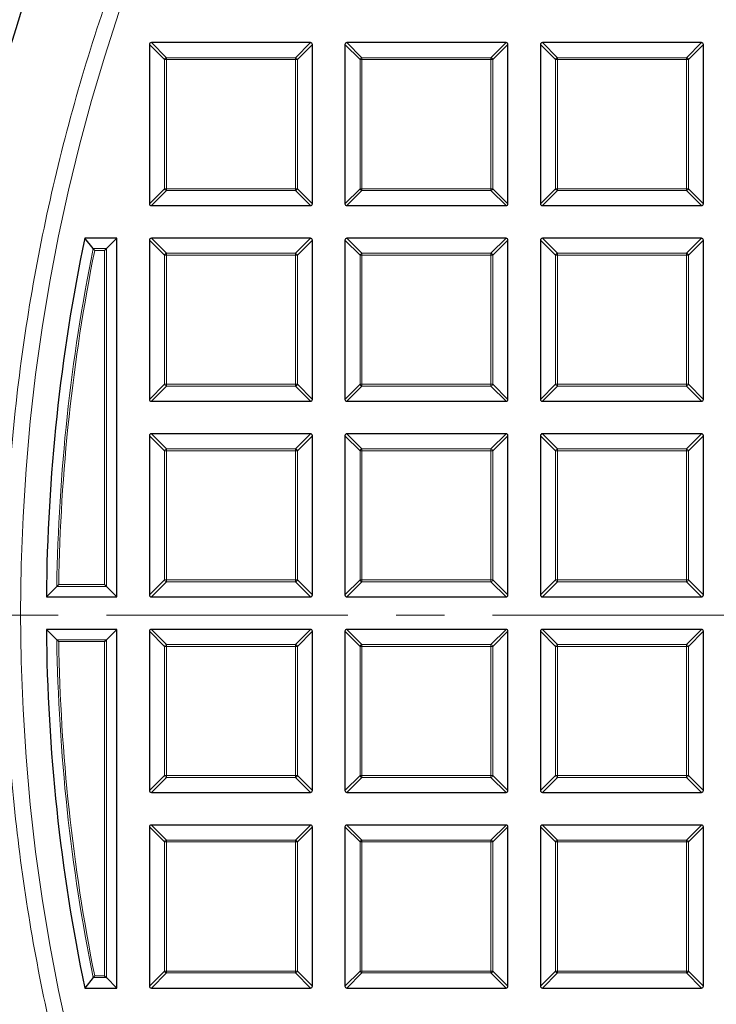
# Model space of a CAD drawing. Units: millimetres. Extents: x 0 to 420, y 0 to 297.
# Drawn here: x 74 to 92, y 187 to 213 of the extents above; entities that cross this region are included whole.
import ezdxf

# ---------------------------------------------------------------- set-up
doc = ezdxf.new("R2010")
doc.units = ezdxf.units.MM
doc.linetypes.add('CENTER', pattern=[10.16, 6.35, -1.27, 1.27, -1.27])

msp = doc.modelspace()

# ---------------------------------------------------------------- linework, layer by layer
at = {"color": 7, "linetype": 'Continuous', "lineweight": 25}
for p, q in [((77.0726, 211.8627), (77.0726, 207.6759)), ((81.3089, 211.9122), (77.1221, 211.9122)), ((81.3584, 207.6759), (81.3584, 211.8627)), ((82.2155, 211.8627), (82.2155, 207.6759)), ((86.4517, 211.9122), (82.265, 211.9122)), ((86.5012, 207.6759), (86.5012, 211.8627)), ((87.3584, 211.8627), (87.3584, 207.6759)), ((91.5946, 211.9122), (87.4078, 211.9122)), ((91.6441, 207.6759), (91.6441, 211.8627)), ((77.1221, 207.6264), (81.3089, 207.6264)), ((82.265, 207.6264), (86.4517, 207.6264)), ((87.4078, 207.6264), (91.5946, 207.6264)), ((76.2155, 206.7693), (75.3691, 206.7693)), ((75.5912, 206.4971), (75.3691, 206.7693)), ((75.9433, 206.4971), (76.2155, 206.7693)), ((76.2155, 197.3407), (76.2155, 206.7693)), ((77.0726, 206.7198), (77.0726, 202.5331)), ((81.3089, 206.7693), (77.1221, 206.7693)), ((81.3584, 202.5331), (81.3584, 206.7198)), ((82.2155, 206.7198), (82.2155, 202.5331)), ((86.4517, 206.7693), (82.265, 206.7693)), ((86.5012, 202.5331), (86.5012, 206.7198)), ((87.3584, 206.7198), (87.3584, 202.5331)), ((91.5946, 206.7693), (87.4078, 206.7693)), ((91.6441, 202.5331), (91.6441, 206.7198)), ((75.8938, 206.4476), (75.9433, 206.4971)), ((77.1221, 202.4836), (81.3089, 202.4836)), ((82.265, 202.4836), (86.4517, 202.4836)), ((87.4078, 202.4836), (91.5946, 202.4836)), ((77.0726, 201.577), (77.0726, 197.3902)), ((81.3089, 201.6264), (77.1221, 201.6264)), ((81.3584, 197.3902), (81.3584, 201.577)), ((82.2155, 201.577), (82.2155, 197.3902)), ((86.4517, 201.6264), (82.265, 201.6264)), ((86.5012, 197.3902), (86.5012, 201.577)), ((87.3584, 201.577), (87.3584, 197.3902)), ((91.5946, 201.6264), (87.4078, 201.6264)), ((91.6441, 197.3902), (91.6441, 201.577)), ((74.6356, 197.6129), (74.3602, 197.3407)), ((75.8938, 197.6624), (75.9433, 197.6129)), ((75.9433, 197.6129), (76.2155, 197.3407)), ((74.3602, 197.3407), (76.2155, 197.3407)), ((77.1221, 197.3407), (81.3089, 197.3407)), ((82.265, 197.3407), (86.4517, 197.3407)), ((87.4078, 197.3407), (91.5946, 197.3407)), ((74.6356, 196.2114), (74.3602, 196.4836)), ((76.2155, 196.4836), (74.3602, 196.4836)), ((75.9433, 196.2114), (76.2155, 196.4836)), ((76.2155, 187.055), (76.2155, 196.4836)), ((77.0726, 196.4341), (77.0726, 192.2474)), ((81.3089, 196.4836), (77.1221, 196.4836)), ((81.3584, 192.2474), (81.3584, 196.4341)), ((82.2155, 196.4341), (82.2155, 192.2474)), ((86.4517, 196.4836), (82.265, 196.4836)), ((86.5012, 192.2474), (86.5012, 196.4341)), ((87.3584, 196.4341), (87.3584, 192.2474)), ((91.5946, 196.4836), (87.4078, 196.4836)), ((91.6441, 192.2474), (91.6441, 196.4341)), ((75.8938, 196.1619), (75.9433, 196.2114)), ((77.1221, 192.1979), (81.3089, 192.1979)), ((82.265, 192.1979), (86.4517, 192.1979)), ((87.4078, 192.1979), (91.5946, 192.1979)), ((81.3089, 191.3407), (77.1221, 191.3407)), ((86.4517, 191.3407), (82.265, 191.3407)), ((91.5946, 191.3407), (87.4078, 191.3407)), ((77.0726, 191.2912), (77.0726, 187.1045)), ((81.3584, 187.1045), (81.3584, 191.2912)), ((82.2155, 191.2912), (82.2155, 187.1045)), ((86.5012, 187.1045), (86.5012, 191.2912)), ((87.3584, 191.2912), (87.3584, 187.1045)), ((91.6441, 187.1045), (91.6441, 191.2912)), ((75.5912, 187.3272), (75.3691, 187.055)), ((75.8938, 187.3767), (75.9433, 187.3272)), ((75.9433, 187.3272), (76.2155, 187.055)), ((75.3691, 187.055), (76.2155, 187.055)), ((77.1221, 187.055), (81.3089, 187.055)), ((82.265, 187.055), (86.4517, 187.055)), ((87.4078, 187.055), (91.5946, 187.055))]:
    msp.add_line(p, q, dxfattribs=at)
at = {"color": 8, "linetype": 'Continuous', "lineweight": 18}
for p, q in [((77.4685, 211.4668), (77.0726, 211.8627)), ((77.1221, 211.9122), (77.518, 211.5163)), ((80.913, 211.5163), (81.3089, 211.9122)), ((81.3584, 211.8627), (80.9625, 211.4668)), ((82.6114, 211.4668), (82.2155, 211.8627)), ((82.265, 211.9122), (82.6609, 211.5163)), ((86.0558, 211.5163), (86.4517, 211.9122)), ((86.5012, 211.8627), (86.1053, 211.4668)), ((87.7543, 211.4668), (87.3584, 211.8627)), ((87.4078, 211.9122), (87.8037, 211.5163)), ((91.1987, 211.5163), (91.5946, 211.9122)), ((91.6441, 211.8627), (91.2482, 211.4668)), ((77.4685, 208.0718), (77.4685, 211.4668)), ((77.518, 211.4668), (77.4685, 211.4668)), ((77.518, 211.5163), (80.913, 211.5163)), ((77.518, 211.5163), (77.518, 211.4668)), ((80.913, 211.4668), (77.518, 211.4668)), ((77.518, 211.4668), (77.518, 208.0718)), ((80.913, 211.5163), (80.913, 211.4668)), ((80.913, 208.0718), (80.913, 211.4668)), ((80.9625, 211.4668), (80.913, 211.4668)), ((80.9625, 211.4668), (80.9625, 208.0718)), ((82.6114, 208.0718), (82.6114, 211.4668)), ((82.6609, 211.4668), (82.6114, 211.4668)), ((82.6609, 211.5163), (86.0558, 211.5163)), ((82.6609, 211.5163), (82.6609, 211.4668)), ((86.0558, 211.4668), (82.6609, 211.4668)), ((82.6609, 211.4668), (82.6609, 208.0718)), ((86.0558, 211.5163), (86.0558, 211.4668)), ((86.1053, 211.4668), (86.0558, 211.4668)), ((86.0558, 208.0718), (86.0558, 211.4668)), ((86.1053, 211.4668), (86.1053, 208.0718)), ((87.8037, 211.4668), (87.7543, 211.4668)), ((87.7543, 208.0718), (87.7543, 211.4668)), ((87.8037, 211.5163), (87.8037, 211.4668)), ((87.8037, 211.5163), (91.1987, 211.5163)), ((91.1987, 211.4668), (87.8037, 211.4668)), ((87.8037, 211.4668), (87.8037, 208.0718)), ((91.1987, 211.5163), (91.1987, 211.4668)), ((91.1987, 208.0718), (91.1987, 211.4668)), ((91.2482, 211.4668), (91.1987, 211.4668)), ((91.2482, 211.4668), (91.2482, 208.0718)), ((77.0726, 207.6759), (77.4685, 208.0718)), ((77.518, 208.0223), (77.1221, 207.6264)), ((77.518, 208.0718), (77.4685, 208.0718)), ((77.518, 208.0718), (80.913, 208.0718)), ((77.518, 208.0718), (77.518, 208.0223)), ((80.913, 208.0223), (77.518, 208.0223)), ((80.913, 208.0718), (80.913, 208.0223)), ((80.9625, 208.0718), (80.913, 208.0718)), ((81.3089, 207.6264), (80.913, 208.0223)), ((80.9625, 208.0718), (81.3584, 207.6759)), ((82.2155, 207.6759), (82.6114, 208.0718)), ((82.6609, 208.0223), (82.265, 207.6264)), ((82.6609, 208.0718), (82.6114, 208.0718)), ((82.6609, 208.0718), (82.6609, 208.0223)), ((82.6609, 208.0718), (86.0558, 208.0718)), ((86.0558, 208.0223), (82.6609, 208.0223)), ((86.0558, 208.0718), (86.0558, 208.0223)), ((86.1053, 208.0718), (86.0558, 208.0718)), ((86.4517, 207.6264), (86.0558, 208.0223)), ((86.1053, 208.0718), (86.5012, 207.6759)), ((87.3584, 207.6759), (87.7543, 208.0718)), ((87.8037, 208.0223), (87.4078, 207.6264)), ((87.8037, 208.0718), (87.7543, 208.0718)), ((87.8037, 208.0718), (91.1987, 208.0718)), ((87.8037, 208.0718), (87.8037, 208.0223)), ((91.1987, 208.0223), (87.8037, 208.0223)), ((91.1987, 208.0718), (91.1987, 208.0223)), ((91.2482, 208.0718), (91.1987, 208.0718)), ((91.5946, 207.6264), (91.1987, 208.0223)), ((91.2482, 208.0718), (91.6441, 207.6759)), ((77.4685, 206.3239), (77.0726, 206.7198)), ((77.1221, 206.7693), (77.518, 206.3734)), ((80.913, 206.3734), (81.3089, 206.7693)), ((81.3584, 206.7198), (80.9625, 206.3239)), ((82.6114, 206.3239), (82.2155, 206.7198)), ((82.265, 206.7693), (82.6609, 206.3734)), ((86.0558, 206.3734), (86.4517, 206.7693)), ((86.5012, 206.7198), (86.1053, 206.3239)), ((87.7543, 206.3239), (87.3584, 206.7198)), ((87.4078, 206.7693), (87.8037, 206.3734)), ((91.1987, 206.3734), (91.5946, 206.7693)), ((91.6441, 206.7198), (91.2482, 206.3239)), ((75.5912, 206.4971), (75.9433, 206.4971)), ((75.8938, 206.4476), (75.6316, 206.4476)), ((75.8938, 197.6624), (75.8938, 206.4476)), ((75.9433, 206.4971), (75.9433, 197.6129)), ((77.518, 206.3734), (77.518, 206.3239)), ((77.518, 206.3734), (80.913, 206.3734)), ((80.913, 206.3734), (80.913, 206.3239)), ((82.6609, 206.3734), (86.0558, 206.3734)), ((82.6609, 206.3734), (82.6609, 206.3239)), ((86.0558, 206.3734), (86.0558, 206.3239)), ((87.8037, 206.3734), (87.8037, 206.3239)), ((87.8037, 206.3734), (91.1987, 206.3734)), ((91.1987, 206.3734), (91.1987, 206.3239)), ((77.518, 206.3239), (77.4685, 206.3239)), ((77.4685, 202.929), (77.4685, 206.3239)), ((77.518, 206.3239), (77.518, 202.929)), ((80.913, 206.3239), (77.518, 206.3239)), ((80.913, 202.929), (80.913, 206.3239)), ((80.9625, 206.3239), (80.913, 206.3239)), ((80.9625, 206.3239), (80.9625, 202.929)), ((82.6609, 206.3239), (82.6114, 206.3239)), ((82.6114, 202.929), (82.6114, 206.3239)), ((86.0558, 206.3239), (82.6609, 206.3239)), ((82.6609, 206.3239), (82.6609, 202.929)), ((86.1053, 206.3239), (86.0558, 206.3239)), ((86.0558, 202.929), (86.0558, 206.3239)), ((86.1053, 206.3239), (86.1053, 202.929)), ((87.8037, 206.3239), (87.7543, 206.3239)), ((87.7543, 202.929), (87.7543, 206.3239)), ((87.8037, 206.3239), (87.8037, 202.929)), ((91.1987, 206.3239), (87.8037, 206.3239)), ((91.1987, 202.929), (91.1987, 206.3239)), ((91.2482, 206.3239), (91.1987, 206.3239)), ((91.2482, 206.3239), (91.2482, 202.929)), ((77.0726, 202.5331), (77.4685, 202.929)), ((77.518, 202.8795), (77.1221, 202.4836)), ((77.518, 202.929), (77.4685, 202.929)), ((77.518, 202.929), (80.913, 202.929)), ((77.518, 202.929), (77.518, 202.8795)), ((80.913, 202.8795), (77.518, 202.8795)), ((80.913, 202.929), (80.913, 202.8795)), ((80.9625, 202.929), (80.913, 202.929)), ((81.3089, 202.4836), (80.913, 202.8795)), ((80.9625, 202.929), (81.3584, 202.5331)), ((82.2155, 202.5331), (82.6114, 202.929)), ((82.6609, 202.8795), (82.265, 202.4836)), ((82.6609, 202.929), (82.6114, 202.929)), ((82.6609, 202.929), (82.6609, 202.8795)), ((82.6609, 202.929), (86.0558, 202.929)), ((86.0558, 202.8795), (82.6609, 202.8795)), ((86.0558, 202.929), (86.0558, 202.8795)), ((86.1053, 202.929), (86.0558, 202.929)), ((86.4517, 202.4836), (86.0558, 202.8795)), ((86.1053, 202.929), (86.5012, 202.5331)), ((87.3584, 202.5331), (87.7543, 202.929)), ((87.8037, 202.8795), (87.4078, 202.4836)), ((87.8037, 202.929), (87.7543, 202.929)), ((87.8037, 202.929), (91.1987, 202.929)), ((87.8037, 202.929), (87.8037, 202.8795)), ((91.1987, 202.8795), (87.8037, 202.8795)), ((91.1987, 202.929), (91.1987, 202.8795)), ((91.2482, 202.929), (91.1987, 202.929)), ((91.5946, 202.4836), (91.1987, 202.8795)), ((91.2482, 202.929), (91.6441, 202.5331)), ((77.4685, 201.1811), (77.0726, 201.577)), ((77.1221, 201.6264), (77.518, 201.2305)), ((80.913, 201.2305), (81.3089, 201.6264)), ((81.3584, 201.577), (80.9625, 201.1811)), ((82.6114, 201.1811), (82.2155, 201.577)), ((82.265, 201.6264), (82.6609, 201.2305)), ((86.0558, 201.2305), (86.4517, 201.6264)), ((86.5012, 201.577), (86.1053, 201.1811)), ((87.7543, 201.1811), (87.3584, 201.577)), ((87.4078, 201.6264), (87.8037, 201.2305)), ((91.1987, 201.2305), (91.5946, 201.6264)), ((91.6441, 201.577), (91.2482, 201.1811)), ((77.4685, 197.7861), (77.4685, 201.1811)), ((77.518, 201.1811), (77.4685, 201.1811)), ((77.518, 201.2305), (80.913, 201.2305)), ((77.518, 201.2305), (77.518, 201.1811)), ((80.913, 201.1811), (77.518, 201.1811)), ((77.518, 201.1811), (77.518, 197.7861)), ((80.913, 201.2305), (80.913, 201.1811)), ((80.913, 197.7861), (80.913, 201.1811)), ((80.9625, 201.1811), (80.913, 201.1811)), ((80.9625, 201.1811), (80.9625, 197.7861)), ((82.6609, 201.1811), (82.6114, 201.1811)), ((82.6114, 197.7861), (82.6114, 201.1811)), ((82.6609, 201.2305), (82.6609, 201.1811)), ((82.6609, 201.2305), (86.0558, 201.2305)), ((86.0558, 201.1811), (82.6609, 201.1811)), ((82.6609, 201.1811), (82.6609, 197.7861)), ((86.0558, 201.2305), (86.0558, 201.1811)), ((86.0558, 197.7861), (86.0558, 201.1811)), ((86.1053, 201.1811), (86.0558, 201.1811)), ((86.1053, 201.1811), (86.1053, 197.7861)), ((87.8037, 201.1811), (87.7543, 201.1811)), ((87.7543, 197.7861), (87.7543, 201.1811)), ((87.8037, 201.2305), (87.8037, 201.1811)), ((87.8037, 201.2305), (91.1987, 201.2305)), ((91.1987, 201.1811), (87.8037, 201.1811)), ((87.8037, 201.1811), (87.8037, 197.7861)), ((91.1987, 201.2305), (91.1987, 201.1811)), ((91.1987, 197.7861), (91.1987, 201.1811)), ((91.2482, 201.1811), (91.1987, 201.1811)), ((91.2482, 201.1811), (91.2482, 197.7861)), ((75.9433, 197.6129), (74.6356, 197.6129)), ((74.6859, 197.6624), (75.8938, 197.6624)), ((77.0726, 197.3902), (77.4685, 197.7861)), ((77.518, 197.7366), (77.1221, 197.3407)), ((77.518, 197.7861), (77.4685, 197.7861)), ((77.518, 197.7861), (80.913, 197.7861)), ((77.518, 197.7861), (77.518, 197.7366)), ((80.913, 197.7366), (77.518, 197.7366)), ((80.913, 197.7861), (80.913, 197.7366)), ((80.9625, 197.7861), (80.913, 197.7861)), ((81.3089, 197.3407), (80.913, 197.7366)), ((80.9625, 197.7861), (81.3584, 197.3902)), ((82.2155, 197.3902), (82.6114, 197.7861)), ((82.6609, 197.7366), (82.265, 197.3407)), ((82.6609, 197.7861), (82.6114, 197.7861)), ((82.6609, 197.7861), (86.0558, 197.7861)), ((82.6609, 197.7861), (82.6609, 197.7366)), ((86.0558, 197.7366), (82.6609, 197.7366)), ((86.1053, 197.7861), (86.0558, 197.7861)), ((86.0558, 197.7861), (86.0558, 197.7366)), ((86.4517, 197.3407), (86.0558, 197.7366)), ((86.1053, 197.7861), (86.5012, 197.3902)), ((87.3584, 197.3902), (87.7543, 197.7861)), ((87.8037, 197.7366), (87.4078, 197.3407)), ((87.8037, 197.7861), (87.7543, 197.7861)), ((87.8037, 197.7861), (91.1987, 197.7861)), ((87.8037, 197.7861), (87.8037, 197.7366)), ((91.1987, 197.7366), (87.8037, 197.7366)), ((91.1987, 197.7861), (91.1987, 197.7366)), ((91.2482, 197.7861), (91.1987, 197.7861)), ((91.5946, 197.3407), (91.1987, 197.7366)), ((91.2482, 197.7861), (91.6441, 197.3902)), ((77.4685, 196.0382), (77.0726, 196.4341)), ((77.1221, 196.4836), (77.518, 196.0877)), ((80.913, 196.0877), (81.3089, 196.4836)), ((81.3584, 196.4341), (80.9625, 196.0382)), ((82.6114, 196.0382), (82.2155, 196.4341)), ((82.265, 196.4836), (82.6609, 196.0877)), ((86.0558, 196.0877), (86.4517, 196.4836)), ((86.5012, 196.4341), (86.1053, 196.0382)), ((87.7543, 196.0382), (87.3584, 196.4341)), ((87.4078, 196.4836), (87.8037, 196.0877)), ((91.1987, 196.0877), (91.5946, 196.4836)), ((91.6441, 196.4341), (91.2482, 196.0382)), ((74.6356, 196.2114), (75.9433, 196.2114)), ((75.8938, 196.1619), (74.6859, 196.1619)), ((75.8938, 187.3767), (75.8938, 196.1619)), ((75.9433, 196.2114), (75.9433, 187.3272)), ((77.518, 196.0382), (77.4685, 196.0382)), ((77.4685, 192.6433), (77.4685, 196.0382)), ((77.518, 196.0877), (77.518, 196.0382)), ((77.518, 196.0877), (80.913, 196.0877)), ((77.518, 196.0382), (77.518, 192.6433)), ((80.913, 196.0382), (77.518, 196.0382)), ((80.913, 196.0877), (80.913, 196.0382)), ((80.913, 192.6433), (80.913, 196.0382)), ((80.9625, 196.0382), (80.913, 196.0382)), ((80.9625, 196.0382), (80.9625, 192.6433)), ((82.6609, 196.0382), (82.6114, 196.0382)), ((82.6114, 192.6433), (82.6114, 196.0382)), ((82.6609, 196.0877), (82.6609, 196.0382)), ((82.6609, 196.0877), (86.0558, 196.0877)), ((86.0558, 196.0382), (82.6609, 196.0382)), ((82.6609, 196.0382), (82.6609, 192.6433)), ((86.0558, 196.0877), (86.0558, 196.0382)), ((86.0558, 192.6433), (86.0558, 196.0382)), ((86.1053, 196.0382), (86.0558, 196.0382)), ((86.1053, 196.0382), (86.1053, 192.6433)), ((87.8037, 196.0382), (87.7543, 196.0382)), ((87.7543, 192.6433), (87.7543, 196.0382)), ((87.8037, 196.0877), (87.8037, 196.0382)), ((87.8037, 196.0877), (91.1987, 196.0877)), ((91.1987, 196.0382), (87.8037, 196.0382)), ((87.8037, 196.0382), (87.8037, 192.6433)), ((91.1987, 196.0877), (91.1987, 196.0382)), ((91.1987, 192.6433), (91.1987, 196.0382)), ((91.2482, 196.0382), (91.1987, 196.0382)), ((91.2482, 196.0382), (91.2482, 192.6433)), ((77.0726, 192.2474), (77.4685, 192.6433)), ((77.518, 192.6433), (77.4685, 192.6433)), ((77.518, 192.6433), (77.518, 192.5938)), ((77.518, 192.6433), (80.913, 192.6433)), ((80.913, 192.6433), (80.913, 192.5938)), ((80.9625, 192.6433), (80.913, 192.6433)), ((80.9625, 192.6433), (81.3584, 192.2474)), ((82.2155, 192.2474), (82.6114, 192.6433)), ((82.6609, 192.6433), (82.6114, 192.6433)), ((82.6609, 192.6433), (86.0558, 192.6433)), ((82.6609, 192.6433), (82.6609, 192.5938)), ((86.0558, 192.6433), (86.0558, 192.5938)), ((86.1053, 192.6433), (86.0558, 192.6433)), ((86.1053, 192.6433), (86.5012, 192.2474)), ((87.3584, 192.2474), (87.7543, 192.6433)), ((87.8037, 192.6433), (87.7543, 192.6433)), ((87.8037, 192.6433), (91.1987, 192.6433)), ((87.8037, 192.6433), (87.8037, 192.5938)), ((91.1987, 192.6433), (91.1987, 192.5938)), ((91.2482, 192.6433), (91.1987, 192.6433)), ((91.2482, 192.6433), (91.6441, 192.2474)), ((77.518, 192.5938), (77.1221, 192.1979)), ((80.913, 192.5938), (77.518, 192.5938)), ((81.3089, 192.1979), (80.913, 192.5938)), ((82.6609, 192.5938), (82.265, 192.1979)), ((86.0558, 192.5938), (82.6609, 192.5938)), ((86.4517, 192.1979), (86.0558, 192.5938)), ((87.8037, 192.5938), (87.4078, 192.1979)), ((91.1987, 192.5938), (87.8037, 192.5938)), ((91.5946, 192.1979), (91.1987, 192.5938)), ((77.1221, 191.3407), (77.518, 190.9448)), ((80.913, 190.9448), (81.3089, 191.3407)), ((82.265, 191.3407), (82.6609, 190.9448)), ((86.0558, 190.9448), (86.4517, 191.3407)), ((87.4078, 191.3407), (87.8037, 190.9448)), ((91.1987, 190.9448), (91.5946, 191.3407)), ((77.4685, 190.8953), (77.0726, 191.2912)), ((81.3584, 191.2912), (80.9625, 190.8953)), ((82.6114, 190.8953), (82.2155, 191.2912)), ((86.5012, 191.2912), (86.1053, 190.8953)), ((87.7543, 190.8953), (87.3584, 191.2912)), ((91.6441, 191.2912), (91.2482, 190.8953)), ((77.518, 190.8953), (77.4685, 190.8953)), ((77.4685, 187.5004), (77.4685, 190.8953)), ((77.518, 190.9448), (77.518, 190.8953)), ((77.518, 190.9448), (80.913, 190.9448)), ((77.518, 190.8953), (77.518, 187.5004)), ((80.913, 190.8953), (77.518, 190.8953)), ((80.913, 190.9448), (80.913, 190.8953)), ((80.913, 187.5004), (80.913, 190.8953)), ((80.9625, 190.8953), (80.913, 190.8953)), ((80.9625, 190.8953), (80.9625, 187.5004)), ((82.6609, 190.8953), (82.6114, 190.8953)), ((82.6114, 187.5004), (82.6114, 190.8953)), ((82.6609, 190.9448), (82.6609, 190.8953)), ((82.6609, 190.9448), (86.0558, 190.9448)), ((86.0558, 190.8953), (82.6609, 190.8953)), ((82.6609, 190.8953), (82.6609, 187.5004)), ((86.0558, 190.9448), (86.0558, 190.8953)), ((86.0558, 187.5004), (86.0558, 190.8953)), ((86.1053, 190.8953), (86.0558, 190.8953)), ((86.1053, 190.8953), (86.1053, 187.5004)), ((87.7543, 187.5004), (87.7543, 190.8953)), ((87.8037, 190.8953), (87.7543, 190.8953)), ((87.8037, 190.9448), (91.1987, 190.9448)), ((87.8037, 190.9448), (87.8037, 190.8953)), ((91.1987, 190.8953), (87.8037, 190.8953)), ((87.8037, 190.8953), (87.8037, 187.5004)), ((91.1987, 190.9448), (91.1987, 190.8953)), ((91.1987, 187.5004), (91.1987, 190.8953)), ((91.2482, 190.8953), (91.1987, 190.8953)), ((91.2482, 190.8953), (91.2482, 187.5004)), ((77.0726, 187.1045), (77.4685, 187.5004)), ((77.518, 187.4509), (77.1221, 187.055)), ((77.518, 187.5004), (77.4685, 187.5004)), ((77.518, 187.5004), (77.518, 187.4509)), ((77.518, 187.5004), (80.913, 187.5004)), ((80.913, 187.4509), (77.518, 187.4509)), ((80.913, 187.5004), (80.913, 187.4509)), ((80.9625, 187.5004), (80.913, 187.5004)), ((81.3089, 187.055), (80.913, 187.4509)), ((80.9625, 187.5004), (81.3584, 187.1045)), ((82.2155, 187.1045), (82.6114, 187.5004)), ((82.6609, 187.4509), (82.265, 187.055)), ((82.6609, 187.5004), (82.6114, 187.5004)), ((82.6609, 187.5004), (86.0558, 187.5004)), ((82.6609, 187.5004), (82.6609, 187.4509)), ((86.0558, 187.4509), (82.6609, 187.4509)), ((86.0558, 187.5004), (86.0558, 187.4509)), ((86.1053, 187.5004), (86.0558, 187.5004)), ((86.4517, 187.055), (86.0558, 187.4509)), ((86.1053, 187.5004), (86.5012, 187.1045)), ((87.3584, 187.1045), (87.7543, 187.5004)), ((87.8037, 187.4509), (87.4078, 187.055)), ((87.8037, 187.5004), (87.7543, 187.5004)), ((87.8037, 187.5004), (91.1987, 187.5004)), ((87.8037, 187.5004), (87.8037, 187.4509)), ((91.1987, 187.4509), (87.8037, 187.4509)), ((91.2482, 187.5004), (91.1987, 187.5004)), ((91.1987, 187.5004), (91.1987, 187.4509)), ((91.5946, 187.055), (91.1987, 187.4509)), ((91.2482, 187.5004), (91.6441, 187.1045)), ((75.9433, 187.3272), (75.5912, 187.3272)), ((75.6316, 187.3767), (75.8938, 187.3767))]:
    msp.add_line(p, q, dxfattribs=at)
at = {"color": 7, "linetype": 'CENTER', "lineweight": 18}
msp.add_line((122.9298, 196.8609), (42.3625, 196.8609), dxfattribs=at)
at = {"color": 7, "linetype": 'Continuous', "lineweight": 25}
for radius in [52.1429, 51.6914]:
    msp.add_circle((122.9298, 196.9122), radius, dxfattribs=at)
at = {"color": 8, "linetype": 'Continuous', "lineweight": 18}
msp.add_circle((122.9298, 196.9122), 49.2471, dxfattribs=at)
at = {"color": 7, "linetype": 'Continuous', "lineweight": 25}
for radius, start, end in [(75, 154.385992, 265.614008), (48.5714, 168.291, 179.49444), (48.5714, 180.50556, 191.709)]:
    msp.add_arc((122.9298, 196.9122), radius, start, end, dxfattribs=at)
at = {"color": 8, "linetype": 'Continuous', "lineweight": 18}
for centre, radius, start, end in [((122.9298, 196.9122), 71.0491, 154.427346, 265.572654), ((77.5363, 211.4485), 0.0702, 105.11128, 164.88872), ((80.8947, 211.4485), 0.0702, 15.11128, 74.88872), ((82.6792, 211.4485), 0.0702, 105.11128, 164.88872), ((86.0375, 211.4485), 0.0702, 15.11128, 74.88872), ((87.822, 211.4485), 0.0702, 105.11128, 164.88872), ((91.1804, 211.4485), 0.0702, 15.11128, 74.88872), ((77.5363, 208.0901), 0.0702, 195.11128, 254.88872), ((80.8947, 208.0901), 0.0702, 285.11128, 344.88872), ((82.6792, 208.0901), 0.0702, 195.11128, 254.88872), ((86.0375, 208.0901), 0.0702, 285.11128, 344.88872), ((87.822, 208.0901), 0.0702, 195.11128, 254.88872), ((91.1804, 208.0901), 0.0702, 285.11128, 344.88872), ((122.9298, 196.9122), 48.2992, 168.55369, 179.16869), ((122.9298, 196.9122), 48.2498, 168.60175, 179.10907), ((77.5363, 206.3056), 0.0702, 105.11128, 164.88872), ((80.8947, 206.3056), 0.0702, 15.11128, 74.88872), ((82.6792, 206.3056), 0.0702, 105.11128, 164.88872), ((86.0375, 206.3056), 0.0702, 15.11128, 74.88872), ((87.822, 206.3056), 0.0702, 105.11128, 164.88872), ((91.1804, 206.3056), 0.0702, 15.11128, 74.88872), ((77.5363, 202.9473), 0.0702, 195.11128, 254.88872), ((80.8947, 202.9473), 0.0702, 285.11128, 344.88872), ((82.6792, 202.9473), 0.0702, 195.11128, 254.88872), ((86.0375, 202.9473), 0.0702, 285.11128, 344.88872), ((87.822, 202.9473), 0.0702, 195.11128, 254.88872), ((91.1804, 202.9473), 0.0702, 285.11128, 344.88872), ((77.5363, 201.1627), 0.0702, 105.11128, 164.88872), ((80.8947, 201.1627), 0.0702, 15.11128, 74.88872), ((82.6792, 201.1627), 0.0702, 105.11128, 164.88872), ((86.0375, 201.1627), 0.0702, 15.11128, 74.88872), ((87.822, 201.1627), 0.0702, 105.11128, 164.88872), ((91.1804, 201.1627), 0.0702, 15.11128, 74.88872), ((77.5363, 197.8044), 0.0702, 195.11128, 254.88872), ((80.8947, 197.8044), 0.0702, 285.11128, 344.88872), ((82.6792, 197.8044), 0.0702, 195.11128, 254.88872), ((86.0375, 197.8044), 0.0702, 285.11128, 344.88872), ((87.822, 197.8044), 0.0702, 195.11128, 254.88872), ((91.1804, 197.8044), 0.0702, 285.11128, 344.88872), ((122.9298, 196.9122), 48.2992, 180.83131, 191.44631), ((122.9298, 196.9122), 48.2498, 180.89093, 191.39825), ((77.5363, 196.0199), 0.0702, 105.11128, 164.88872), ((80.8947, 196.0199), 0.0702, 15.11128, 74.88872), ((82.6792, 196.0199), 0.0702, 105.11128, 164.88872), ((86.0375, 196.0199), 0.0702, 15.11128, 74.88872), ((87.822, 196.0199), 0.0702, 105.11128, 164.88872), ((91.1804, 196.0199), 0.0702, 15.11128, 74.88872), ((77.5363, 192.6616), 0.0702, 195.11128, 254.88872), ((80.8947, 192.6616), 0.0702, 285.11128, 344.88872), ((82.6792, 192.6616), 0.0702, 195.11128, 254.88872), ((86.0375, 192.6616), 0.0702, 285.11128, 344.88872), ((87.822, 192.6616), 0.0702, 195.11128, 254.88872), ((91.1804, 192.6616), 0.0702, 285.11128, 344.88872), ((77.5363, 190.877), 0.0702, 105.11128, 164.88872), ((80.8947, 190.877), 0.0702, 15.11128, 74.88872), ((82.6792, 190.877), 0.0702, 105.11128, 164.88872), ((86.0375, 190.877), 0.0702, 15.11128, 74.88872), ((87.822, 190.877), 0.0702, 105.11128, 164.88872), ((91.1804, 190.877), 0.0702, 15.11128, 74.88872), ((77.5363, 187.5187), 0.0702, 195.11128, 254.88872), ((80.8947, 187.5187), 0.0702, 285.11128, 344.88872), ((82.6792, 187.5187), 0.0702, 195.11128, 254.88872), ((86.0375, 187.5187), 0.0702, 285.11128, 344.88872), ((87.822, 187.5187), 0.0702, 195.11128, 254.88872), ((91.1804, 187.5187), 0.0702, 285.11128, 344.88872)]:
    msp.add_arc(centre, radius, start, end, dxfattribs=at)
at = {"color": 7, "linetype": 'Continuous', "lineweight": 25}
for centre, major_axis in [((77.1386, 211.8462), (-0.0522, 0.0522)), ((81.2924, 211.8462), (0.0522, 0.0522)), ((82.2815, 211.8462), (-0.0522, 0.0522)), ((86.4352, 211.8462), (0.0522, 0.0522)), ((87.4243, 211.8462), (-0.0522, 0.0522)), ((91.5781, 211.8462), (0.0522, 0.0522)), ((77.1386, 207.6924), (-0.0522, -0.0522)), ((81.2924, 207.6924), (0.0522, -0.0522)), ((82.2815, 207.6924), (-0.0522, -0.0522)), ((86.4352, 207.6924), (0.0522, -0.0522)), ((87.4243, 207.6924), (-0.0522, -0.0522)), ((91.5781, 207.6924), (0.0522, -0.0522)), ((77.1386, 206.7033), (-0.0522, 0.0522)), ((81.2924, 206.7033), (0.0522, 0.0522)), ((82.2815, 206.7033), (-0.0522, 0.0522)), ((86.4352, 206.7033), (0.0522, 0.0522)), ((87.4243, 206.7033), (-0.0522, 0.0522)), ((91.5781, 206.7033), (0.0522, 0.0522)), ((77.1386, 202.5496), (-0.0522, -0.0522)), ((81.2924, 202.5496), (0.0522, -0.0522)), ((82.2815, 202.5496), (-0.0522, -0.0522)), ((86.4352, 202.5496), (0.0522, -0.0522)), ((87.4243, 202.5496), (-0.0522, -0.0522)), ((91.5781, 202.5496), (0.0522, -0.0522)), ((77.1386, 201.5605), (-0.0522, 0.0522)), ((81.2924, 201.5605), (0.0522, 0.0522)), ((82.2815, 201.5605), (-0.0522, 0.0522)), ((86.4352, 201.5605), (0.0522, 0.0522)), ((87.4243, 201.5605), (-0.0522, 0.0522)), ((91.5781, 201.5605), (0.0522, 0.0522)), ((77.1386, 197.4067), (-0.0522, -0.0522)), ((81.2924, 197.4067), (0.0522, -0.0522)), ((82.2815, 197.4067), (-0.0522, -0.0522)), ((86.4352, 197.4067), (0.0522, -0.0522)), ((87.4243, 197.4067), (-0.0522, -0.0522)), ((91.5781, 197.4067), (0.0522, -0.0522)), ((77.1386, 196.4176), (-0.0522, 0.0522)), ((81.2924, 196.4176), (0.0522, 0.0522)), ((82.2815, 196.4176), (-0.0522, 0.0522)), ((86.4352, 196.4176), (0.0522, 0.0522)), ((87.4243, 196.4176), (-0.0522, 0.0522)), ((91.5781, 196.4176), (0.0522, 0.0522)), ((77.1386, 192.2639), (-0.0522, -0.0522)), ((81.2924, 192.2639), (0.0522, -0.0522)), ((82.2815, 192.2639), (-0.0522, -0.0522)), ((86.4352, 192.2639), (0.0522, -0.0522)), ((87.4243, 192.2639), (-0.0522, -0.0522)), ((91.5781, 192.2639), (0.0522, -0.0522)), ((77.1386, 191.2747), (-0.0522, 0.0522)), ((81.2924, 191.2747), (0.0522, 0.0522)), ((82.2815, 191.2747), (-0.0522, 0.0522)), ((86.4352, 191.2747), (0.0522, 0.0522)), ((87.4243, 191.2747), (-0.0522, 0.0522)), ((91.5781, 191.2747), (0.0522, 0.0522)), ((77.1386, 187.121), (-0.0522, -0.0522)), ((81.2924, 187.121), (0.0522, -0.0522)), ((82.2815, 187.121), (-0.0522, -0.0522)), ((86.4352, 187.121), (0.0522, -0.0522)), ((87.4243, 187.121), (-0.0522, -0.0522)), ((91.5781, 187.121), (0.0522, -0.0522))]:
    msp.add_ellipse(centre, major_axis=major_axis, ratio=0.7745967, start_param=5.6241273, end_param=6.9422433, dxfattribs=at)
at = {"color": 8, "linetype": 'Continuous', "lineweight": 18}
msp.add_open_spline([(123.147, 147.2391), (122.2221, 147.25), (120.3591, 147.2719), (117.5541, 147.5052), (114.7306, 147.8914), (111.9019, 148.4494), (109.0797, 149.1785), (106.2798, 150.0811), (103.5178, 151.1564), (100.8117, 152.4012), (98.176, 153.8111), (95.6253, 155.38), (93.1737, 157.0998), (90.8345, 158.9605), (88.6189, 160.9514), (86.5367, 163.0608), (84.5981, 165.2735), (82.8098, 167.5753), (81.1767, 169.9513), (79.7005, 172.3893), (78.3825, 174.8756), (77.217, 177.4091), (76.1947, 180.0037), (75.3119, 182.6756), (74.5735, 185.4285), (73.9884, 188.2516), (73.5643, 191.1354), (73.3085, 194.0661), (73.2267, 197.0289), (73.3227, 200.006), (73.5982, 202.9824), (74.0533, 205.9422), (74.6858, 208.8693), (75.492, 211.7476), (76.4661, 214.5624), (77.6011, 217.3005), (78.8871, 219.9463), (80.3138, 222.4881), (81.8685, 224.9162), (83.5436, 227.2218), (85.3163, 229.4082), (86.5896, 230.7682), (87.2218, 231.4434)], degree=3, knots=[0, 0, 0, 0, 0.0238317, 0.0480004, 0.0724803, 0.0972433, 0.1222599, 0.1475556, 0.1730137, 0.1985984, 0.2242729, 0.25, 0.2757267, 0.301401, 0.3269857, 0.352444, 0.3777401, 0.4027563, 0.4275191, 0.451999, 0.476168, 0.5, 0.5238316, 0.5480004, 0.5724803, 0.5972433, 0.6222599, 0.6475556, 0.6730137, 0.6985984, 0.7242729, 0.75, 0.7757267, 0.801401, 0.8269857, 0.852444, 0.8777401, 0.9027563, 0.9275191, 0.951999, 0.9761681, 1, 1, 1, 1], dxfattribs=at)
at = {"color": 7, "linetype": 'Continuous', "lineweight": 25}
for points, knots in [([(75.5912, 206.4971), (75.5944, 206.4931), (75.6016, 206.4844), (75.6161, 206.4666), (75.6266, 206.4537), (75.6315, 206.4478), (75.6316, 206.4476)], [0, 0, 0, 0, 0.3072852, 0.6798698, 0.9920094, 1, 1, 1, 1]), ([(74.6356, 197.6129), (74.6397, 197.617), (74.6493, 197.6264), (74.6673, 197.6441), (74.6802, 197.6568), (74.6857, 197.6623), (74.6859, 197.6624)], [0, 0, 0, 0, 0.30343843, 0.70189666, 0.99268928, 1, 1, 1, 1]), ([(74.6356, 196.2114), (74.6397, 196.2073), (74.6493, 196.198), (74.6673, 196.1802), (74.6802, 196.1675), (74.6857, 196.162), (74.6859, 196.1619)], [0, 0, 0, 0, 0.3034384, 0.7018967, 0.9926893, 1, 1, 1, 1]), ([(75.5912, 187.3272), (75.5944, 187.3312), (75.6016, 187.34), (75.6161, 187.3577), (75.6266, 187.3706), (75.6315, 187.3765), (75.6316, 187.3767)], [0, 0, 0, 0, 0.3072852, 0.6798698, 0.9920094, 1, 1, 1, 1])]:
    msp.add_open_spline(points, degree=3, knots=knots, dxfattribs=at)

doc.saveas('drawing.dxf')
